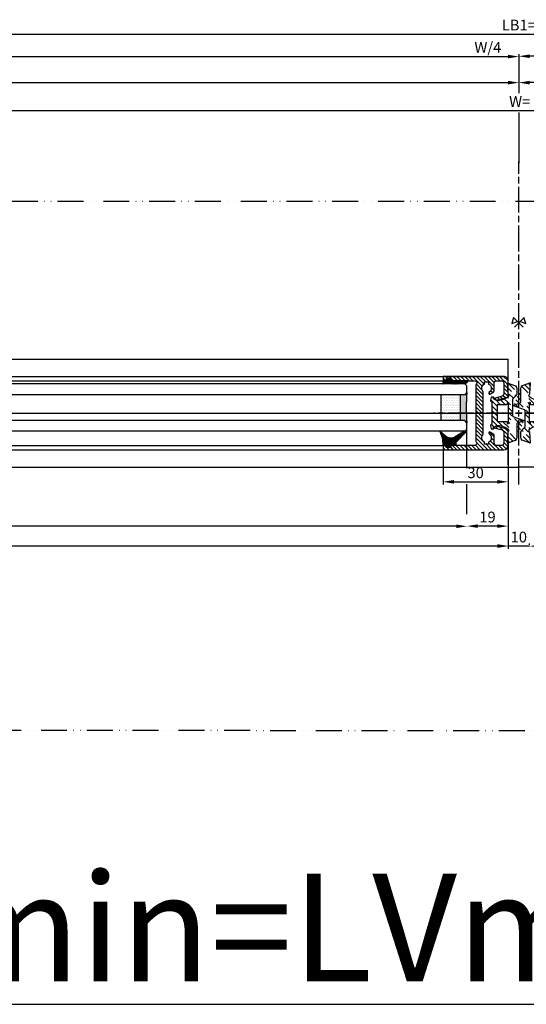
# Model space of a CAD drawing. Units: millimetres. Extents: x -2915 to 9501, y -420 to 5497.
# Drawn here: x 101 to 336, y -415 to 42 of the extents above; entities that cross this region are included whole.
import ezdxf

# ---------------------------------------------------------------- set-up
doc = ezdxf.new("R2010")
doc.units = ezdxf.units.MM
doc.linetypes.add('ACAD_ISO12W100', pattern=[21, 12, -3, 0, -3, 0, -3])
doc.linetypes.add('CENTERLINE', pattern=[30, 12, -1.5, 3, -1.5, 12])
for name, color, linetype in [('centerline-Mittellinie', 92, 'CENTERLINE'), ('dimension-Bemassung', 5, 'Continuous'), ('hatching-Schraffur', 5, 'Continuous'), ('helpline-Hilfslinie', 2, 'Continuous'), ('outline-Körperkante', 7, 'Continuous'), ('phantom-fiktive Kanten', 6, 'ACAD_ISO12W100'), ('TID', 5, 'Continuous')]:
    doc.layers.add(name, color=color, linetype=linetype)
doc.styles.get("Standard").update_dxf_attribs({"font": 'arial.ttf'})
doc.dimstyles.new('ISO-5.0', dxfattribs={"dimtxt": 5, "dimasz": 5, "dimexe": 1.25, "dimexo": 0.625, "dimgap": 1, "dimtad": 1, "dimdec": 3, "dimtxsty": 'Standard', "dimcen": 2.5, "dimclrd": 256, "dimclre": 256, "dimadec": 0, "dimazin": 0, "dimtfac": 1, "dimtdec": 3, "dimtmove": 0, "dimatfit": 3, "dimfxl": 1, "dimlwd": -1, "dimlwe": -1, "dimarcsym": 0})
doc.dimstyles.new('ISO-50', dxfattribs={"dimtxt": 50, "dimasz": 32, "dimexe": 4, "dimexo": 0.625, "dimgap": 4, "dimtad": 1, "dimdec": 3, "dimtxsty": 'Standard', "dimblk": 'OPEN', "dimcen": 2.5, "dimclrd": 256, "dimclre": 256, "dimadec": 0, "dimazin": 0, "dimtfac": 1, "dimtdec": 3, "dimtmove": 0, "dimatfit": 3, "dimldrblk": 'OPEN', "dimfxl": 1, "dimlwd": -1, "dimlwe": -1, "dimarcsym": 0})

# ---------------------------------------------------------------- blocks, each defined once
blk = doc.blocks.new('*D212')
at = {"layer": 'dimension-Bemassung', "transparency": 16777216}
for p, q in [((5074.076370181483, 362.2876441580165), (3240.075041827646, 362.2876441580165)), ((5079.076370181483, 341.421823213479), (5079.076370181483, 363.5376441580165))]:
    blk.add_line(p, q, dxfattribs=at)
for points in [[(3240.075041827646, 363.1209774913498), (3240.075041827646, 361.4543108246832), (3235.075041827645, 362.2876441580165)], [(5074.076370181483, 363.1209774913498), (5074.076370181483, 361.4543108246832), (5079.076370181483, 362.2876441580165)]]:
    blk.add_solid(points, dxfattribs=at)
at = {"layer": 'dimension-Bemassung', "color": 0, "transparency": 16777216, "insert": (4157.075706004564, 365.8729101880302), "char_height": 5, "attachment_point": 5}
blk.add_mtext('W/2', dxfattribs=at)
blk = doc.blocks.new('*D213')
at = {"layer": 'dimension-Bemassung', "transparency": 16777216}
blk.add_line((4152.0756084721, 374.4971558961585), (3240.075041827646, 374.4971558961585), dxfattribs=at)
for points in [[(3240.075041827646, 375.3304892294918), (3240.075041827646, 373.6638225628252), (3235.075041827645, 374.4971558961585)], [(4152.0756084721, 375.3304892294918), (4152.0756084721, 373.6638225628252), (4157.0756084721, 374.4971558961585)]]:
    blk.add_solid(points, dxfattribs=at)
at = {"layer": 'dimension-Bemassung', "color": 0, "transparency": 16777216, "insert": (3250.222643491051, 378.0824219261722), "char_height": 5, "attachment_point": 5}
blk.add_mtext('W/4', dxfattribs=at)
blk = doc.blocks.new('*D217')
at = {"layer": 'dimension-Bemassung', "transparency": 16777216}
for p, q in [((3200.077692786808, 192.5468232134776), (3200.077692786808, 176.0727152756035)), ((3230.077692786808, 195.1924858127122), (3230.077692786808, 176.0727152756035)), ((3205.077692786808, 177.3227152756035), (3225.077692786808, 177.3227152756035))]:
    blk.add_line(p, q, dxfattribs=at)
for points in [[(3205.077692786808, 178.1560486089368), (3205.077692786808, 176.4893819422701), (3200.077692786808, 177.3227152756035)], [(3225.077692786808, 178.1560486089368), (3225.077692786808, 176.4893819422701), (3230.077692786808, 177.3227152756035)]]:
    blk.add_solid(points, dxfattribs=at)
at = {"layer": 'dimension-Bemassung', "color": 0, "transparency": 16777216, "insert": (3215.077692786808, 180.8772855348122), "char_height": 5, "attachment_point": 5}
blk.add_mtext('30', dxfattribs=at)
blk = doc.blocks.new('*D218')
at = {"layer": 'dimension-Bemassung', "transparency": 16777216}
for p, q in [((3230.077692786808, 188.5506844282326), (3230.077692786808, 155.551867883897)), ((3225.077692786808, 156.801867883897), (3216.077692786806, 156.801867883897))]:
    blk.add_line(p, q, dxfattribs=at)
for points in [[(3216.077692786806, 157.6352012172304), (3216.077692786806, 155.9685345505637), (3211.077692786807, 156.801867883897)], [(3225.077692786808, 157.6352012172304), (3225.077692786808, 155.9685345505637), (3230.077692786808, 156.801867883897)]]:
    blk.add_solid(points, dxfattribs=at)
at = {"layer": 'dimension-Bemassung', "color": 0, "transparency": 16777216, "insert": (3220.577692786807, 160.3547328225055), "char_height": 5, "attachment_point": 5}
blk.add_mtext('19', dxfattribs=at)
blk = doc.blocks.new('*D221')
at = {"layer": 'dimension-Bemassung', "transparency": 16777216}
for p, q in [((3230.076366333876, 166.4297529380264), (3230.076366333876, 146.2834928537765)), ((3225.076366333875, 147.5334928537765), (3220.076366333876, 147.5334928537765)), ((3240.076366333875, 147.5334928537765), (3230.076366333876, 147.5334928537765)), ((3240.076366333875, 148.1584928537765), (3240.076366333875, 148.7834928537765)), ((3245.076366333876, 147.5334928537765), (3250.076366333875, 147.5334928537765))]:
    blk.add_line(p, q, dxfattribs=at)
for points in [[(3225.076366333875, 148.3668261871098), (3225.076366333875, 146.7001595204432), (3230.076366333876, 147.5334928537765)], [(3245.076366333876, 148.3668261871098), (3245.076366333876, 146.7001595204432), (3240.076366333875, 147.5334928537765)]]:
    blk.add_solid(points, dxfattribs=at)
at = {"layer": 'dimension-Bemassung', "color": 0, "transparency": 16777216, "insert": (3235.076366333875, 151.0863577923849), "char_height": 5, "attachment_point": 5}
blk.add_mtext('10', dxfattribs=at)
blk = doc.blocks.new('*D239')
at = {"layer": 'dimension-Bemassung', "transparency": 16777216}
for p, q in [((235.0763673073334, 374.8828702692672), (235.0763673073334, 386.0396038558347)), ((240.0763673073334, 384.7896038558347), (6230.075041827551, 384.7896038558347)), ((6235.075041827551, 354.0705020661843), (6235.075041827551, 386.0396038558347))]:
    blk.add_line(p, q, dxfattribs=at)
for points in [[(240.0763673073334, 385.622937189168), (240.0763673073334, 383.9562705225014), (235.0763673073334, 384.7896038558347)], [(6230.075041827551, 385.622937189168), (6230.075041827551, 383.9562705225014), (6235.075041827551, 384.7896038558347)]]:
    blk.add_solid(points, dxfattribs=at)
at = {"layer": 'dimension-Bemassung', "color": 0, "transparency": 16777216, "insert": (3235.075704567443, 388.2998357794363), "char_height": 5, "attachment_point": 5}
blk.add_mtext('LB1=', dxfattribs=at)
blk = doc.blocks.new('*D240')
at = {"layer": 'dimension-Bemassung', "transparency": 16777216}
for p, q in [((1391.076364432968, 340.7968232134789), (1391.076364432968, 363.5376441580165)), ((1396.076364432968, 362.2876441580165), (3230.075041827646, 362.2876441580165))]:
    blk.add_line(p, q, dxfattribs=at)
for points in [[(1396.076364432968, 363.1209774913498), (1396.076364432968, 361.4543108246832), (1391.076364432968, 362.2876441580165)], [(3230.075041827646, 363.1209774913498), (3230.075041827646, 361.4543108246832), (3235.075041827645, 362.2876441580165)]]:
    blk.add_solid(points, dxfattribs=at)
at = {"layer": 'dimension-Bemassung', "color": 0, "transparency": 16777216, "insert": (2313.075703130307, 365.8729101880302), "char_height": 5, "attachment_point": 5}
blk.add_mtext('W/2', dxfattribs=at)
blk = doc.blocks.new('*D241')
at = {"layer": 'dimension-Bemassung', "transparency": 16777216}
for p, q in [((3230.077692786808, 194.5468232134776), (3230.077692786808, 146.338045816391)), ((2288.077123267987, 147.588045816391), (3225.077692786808, 147.588045816391))]:
    blk.add_line(p, q, dxfattribs=at)
for points in [[(2288.077123267987, 148.4213791497244), (2288.077123267987, 146.7547124830577), (2283.077123267987, 147.588045816391)], [(3225.077692786808, 148.4213791497244), (3225.077692786808, 146.7547124830577), (3230.077692786808, 147.588045816391)]]:
    blk.add_solid(points, dxfattribs=at)
at = {"layer": 'dimension-Bemassung', "color": 0, "transparency": 16777216, "insert": (2323.967673072777, 151.0982777399927), "char_height": 5, "attachment_point": 5}
blk.add_mtext('FB1', dxfattribs=at)
blk = doc.blocks.new('*D242')
at = {"layer": 'dimension-Bemassung', "transparency": 16777216}
blk.add_line((3206.077692786808, 156.7187107534255), (2307.07711598511, 156.7187107534255), dxfattribs=at)
for points in [[(2307.07711598511, 157.5520440867588), (2307.07711598511, 155.8853774200921), (2302.07711598511, 156.7187107534255)], [(3206.077692786808, 157.5520440867588), (3206.077692786808, 155.8853774200921), (3211.077692786808, 156.7187107534255)]]:
    blk.add_solid(points, dxfattribs=at)
at = {"layer": 'dimension-Bemassung', "color": 0, "transparency": 16777216, "insert": (2312.962602938055, 160.3039767834391), "char_height": 5, "attachment_point": 5}
blk.add_mtext('GB1', dxfattribs=at)
blk = doc.blocks.new('*D243')
at = {"layer": 'dimension-Bemassung', "transparency": 16777216}
blk.add_line((2318.077126142352, 374.3632013607567), (3230.077692786807, 374.3632013607567), dxfattribs=at)
for points in [[(2318.077126142352, 375.19653469409), (2318.077126142352, 373.5298680274234), (2313.077126142352, 374.3632013607567)], [(3230.077692786807, 375.19653469409), (3230.077692786807, 373.5298680274234), (3235.077692786807, 374.3632013607567)]]:
    blk.add_solid(points, dxfattribs=at)
at = {"layer": 'dimension-Bemassung', "color": 0, "transparency": 16777216, "insert": (3220.745349084804, 377.9484673907703), "char_height": 5, "attachment_point": 5}
blk.add_mtext('W/4', dxfattribs=at)
blk = doc.blocks.new('Grundriss_Mitteldichtung')
at = {"layer": 'hatching-Schraffur'}
h = blk.add_hatch(dxfattribs=at)
h.set_pattern_fill('ANSI31', color=256, scale=0.5, angle=90, style=0)
h.set_pattern_definition([(135, (-590.9093061033713, -245.2203405933461), (-1.122532015133644, -1.122532015133643), [])])
edge = h.paths.add_edge_path(flags=0)
edge.add_arc((0.5999800977546103, 4.30000277701059), 0.2999999999999999, 180.0002651893691, 270.0002651893691)
edge.add_line((0.5999814862828999, 4.000002777013818), (4.699981486238925, 4.000021753567111))
edge.add_arc((4.699982874767215, 3.700021753570339), 0.2999999999999999, 0.00026518936908814794, 90.00026518936909, ccw=False)
edge.add_line((4.999982874763986, 3.700023142098629), (5.000017125128465, -3.699976857822136))
edge.add_arc((4.700017125131694, -3.699978246350426), 0.2999999999999999, -89.99973481063091, 0.00026518936908814794, ccw=False)
edge.add_line((4.700018513659983, -3.999978246347197), (0.600018513703958, -3.999997222900489))
edge.add_arc((0.6000199022322477, -4.299997222897289), 0.2999999999999999, 90.00026518936909, 180.0002651893691)
edge.add_line((0.3000199022354764, -4.29999861142555), (0.3000224478705604, -4.849998611419678))
edge.add_arc((0.1500224478721748, -4.849999305683823), 0.15, -89.99973481063091, 0.00026518936908814794, ccw=False)
edge.add_arc((0.1500224478721748, -4.849999305683823), 0.15, 180.0002651893691, 270.0002651893691, ccw=False)
edge.add_line((2.24478737891e-05, -4.849999999947968), (-2.24478742439e-05, 4.849999999948138))
edge.add_arc((0.1499775521241418, 4.850000694212283), 0.15, 90.00026518936909, 180.0002651893691, ccw=False)
edge.add_arc((0.1499775521241418, 4.850000694212283), 0.15, 0.00026518936908814794, 90.00026518936909, ccw=False)
edge.add_line((0.2999775521225274, 4.850001388476428), (0.2999800977578388, 4.3000013884823))
edge = h.paths.add_edge_path(flags=16)
edge.add_arc((0.5999800977546103, 4.30000277701059), 0.2999999999999999, 180.0002651893691, 270.0002651893691)
edge.add_line((0.5999814862828999, 4.000002777013818), (4.699981486238925, 4.000021753567111))
edge.add_arc((4.699982874767215, 3.700021753570339), 0.2999999999999999, 0.00026518936908814794, 90.00026518936909, ccw=False)
edge.add_line((4.999982874763986, 3.700023142098629), (5.000017125128465, -3.699976857822136))
edge.add_arc((4.700017125131694, -3.699978246350426), 0.2999999999999999, -89.99973481063091, 0.00026518936908814794, ccw=False)
edge.add_line((4.700018513659983, -3.999978246347197), (0.600018513703958, -3.999997222900489))
edge.add_arc((0.6000199022322477, -4.299997222897289), 0.2999999999999999, 90.00026518936909, 180.0002651893691)
edge.add_line((0.3000199022354764, -4.29999861142555), (0.3000224478705604, -4.849998611419678))
edge.add_arc((0.1500224478721748, -4.849999305683823), 0.15, -89.99973481063091, 0.00026518936908814794, ccw=False)
edge.add_arc((0.1500224478721748, -4.849999305683823), 0.15, 180.0002651893691, 270.0002651893691, ccw=False)
edge.add_line((2.24478737891e-05, -4.849999999947968), (-2.24478742439e-05, 4.849999999948138))
edge.add_arc((0.1499775521241418, 4.850000694212283), 0.15, 90.00026518936909, 180.0002651893691, ccw=False)
edge.add_arc((0.1499775521241418, 4.850000694212283), 0.15, 0.00026518936908814794, 90.00026518936909, ccw=False)
edge.add_line((0.2999775521225274, 4.850001388476428), (0.2999800977578388, 4.3000013884823))
edge = h.paths.add_edge_path(flags=0)
edge.add_arc((0.5999800977546103, 4.30000277701059), 0.2999999999999999, 180.0002651893691, 270.0002651893691)
edge.add_line((0.5999814862828999, 4.000002777013818), (4.699981486238925, 4.000021753567111))
edge.add_arc((4.699982874767215, 3.700021753570339), 0.2999999999999999, 0.00026518936908814794, 90.00026518936909, ccw=False)
edge.add_line((4.999982874763986, 3.700023142098629), (5.000017125128465, -3.699976857822136))
edge.add_arc((4.700017125131694, -3.699978246350426), 0.2999999999999999, -89.99973481063091, 0.00026518936908814794, ccw=False)
edge.add_line((4.700018513659983, -3.999978246347197), (0.600018513703958, -3.999997222900489))
edge.add_arc((0.6000199022322477, -4.299997222897289), 0.2999999999999999, 90.00026518936909, 180.0002651893691)
edge.add_line((0.3000199022354764, -4.29999861142555), (0.3000224478705604, -4.849998611419678))
edge.add_arc((0.1500224478721748, -4.849999305683823), 0.15, -89.99973481063091, 0.00026518936908814794, ccw=False)
edge.add_arc((0.1500224478721748, -4.849999305683823), 0.15, 180.0002651893691, 270.0002651893691, ccw=False)
edge.add_line((2.24478737891e-05, -4.849999999947968), (-2.24478742439e-05, 4.849999999948138))
edge.add_arc((0.1499775521241418, 4.850000694212283), 0.15, 90.00026518936909, 180.0002651893691, ccw=False)
edge.add_arc((0.1499775521241418, 4.850000694212283), 0.15, 0.00026518936908814794, 90.00026518936909, ccw=False)
edge.add_line((0.2999775521225274, 4.850001388476428), (0.2999800977578388, 4.3000013884823))
edge = h.paths.add_edge_path()
edge.add_line((0.399935202008578, 14.0000018512212), (-3.442078468970748, 12.60160309710225))
edge.add_arc((-3.100053976349386, 11.66191205934193), 0.9999999999999998, 110.0002651893727, 180.0002651893691)
edge.add_arc((0.3999622783098857, 8.150001851284102), 0.8084263848714122, 116.3168422108932, 230.0002651902886)
edge.add_line((-0.0739056200810637, 7.494672418257081), (-0.1196813188722672, 7.530708906334851))
edge.add_line((0.0415588129874323, 8.874639813166525), (0.399935202008578, 14.0000018512212))
edge.add_line((-2.09999999997774, -9.7196979283e-06), (-2.10000579340101, 1.251694706934998))
edge.add_arc((-2.400005793397781, 1.251693318406708), 0.2999999999999999, 0.0002651893691117, 70.00026518937)
edge.add_arc((-4.400023236303354, 5.020334739685964), 0.2999999999999999, 290.0002651893727, 360.0002651893691)
edge.add_line((-4.100023236306583, 5.020336128214253), (-4.100053976338699, 11.6619074309143))
edge.add_line((-7.441838208663398, 3.59393481810757), (-4.297415888516979, 4.738427428357866))
edge.add_arc((-7.407635759401273, 3.499965714331537), 0.1, 110.0002651893727, 250.00026518937)
edge.add_line((-2.297401055191016, 1.533601579544111), (-7.441837338803566, 3.405996293952412))
edge.add_arc((-2.39997049034207, -6.375747039446011), 0.2999999999999999, 315.0002651893682, 360.0002651893691)
edge.add_line((-2.099970490345299, -6.375745650917721), (-2.09999999997774, -9.7196979283e-06))
edge.add_arc((0.4000377216806328, -8.14999814854157), 0.8080580491379586, 128.1791128245837, 243.6684152741938)
edge.add_line((-4.099946023573806, -11.66194538402068), (-4.099960083174096, -8.624283045172758))
edge.add_arc((-3.799960083177325, -8.62428165664447), 0.2999999999999999, 135.0002651893682, 180.0002651893691)
edge.add_arc((-3.099946023584493, -11.66194075559305), 0.9999999999999998, 180.0002651893691, 250.00026518937)
edge.add_line((0.4000647979822816, -13.99999814847889), (-3.441961817607307, -12.60163495938435))
edge.add_line((0.4000647979822816, -13.99999814847889), (0.0416111959025329, -8.87421374930922))
edge.add_line((-4.012093099368826, -8.412150604128541), (-2.187837474150683, -6.58787809196194))
edge.add_line((-0.0972529473916666, -7.513083867629191), (-0.0558360206612179, -7.480746311662912))
edge.add_arc((5.000064797933118, -13.99997685771171), 8.249999999999917, 87.22119844542527, 127.7948814924577, ccw=False)
edge.add_line((5.400026658309002, -5.759677681696118), (6.700030686295917, -6.629945811709731))
edge.add_line((6.700030686295917, -6.629945811709731), (6.70003253766697, -7.029945811705445))
edge.add_line((6.70003253766697, -7.029945811705445), (6.529322649672167, -7.20065727994428))
edge.add_arc((6.600033655069316, -7.271367630782938), 0.1000000000000089, 135.0002651893605, 270.0002651893574)
edge.add_line((6.600034117912059, -7.371367630781875), (7.573675313746093, -7.371363124354061))
edge.add_arc((7.573673925217766, -7.071363124357332), 0.2999999999999429, 270.0002651893762, 345.0002651893762)
edge.add_line((7.863452032478903, -7.14900749667187), (8.189123727560855, -5.933561681654865))
edge.add_arc((7.88002707981556, -5.85074101785263), 0.3200000000000331, 345.0002651893696, 420.0002651893578)
edge.add_line((8.040025797146427, -5.57361214809616), (7.900025423036481, -5.492783758390331))
edge.add_arc((8.300022216363457, -4.799961583999145), 0.7999999999999968, 180.0002651893694, 240.00026518936988, ccw=False)
edge.add_line((7.50002221637203, -4.799965286741254), (7.499977783466761, 4.800034713155909))
edge.add_arc((8.29997778345821, 4.800038415897915), 0.8000000000000183, 120.0002651893613, 180.000265189362, ccw=False)
edge.add_line((7.899974576793852, 5.492856887547063), (8.039974202681037, 5.573686573212668))
edge.add_arc((7.879972920015172, 5.850813961872262), 0.3200000000000113, 300.000265189386, 375.0002651893743)
edge.add_line((8.189068801088297, 5.933637486933903), (7.863385854814282, 7.149080287203062))
edge.add_arc((7.573608466308224, 7.071433232457776), 0.3000000000000143, 15.00026518937357, 90.00026518937351)
edge.add_line((7.573607077779911, 7.371433232454577), (6.599965881946104, 7.371428726026792))
edge.add_arc((6.599966344788853, 7.271428726027845), 0.1000000000000183, 90.00026518936097, 225.0002651893584)
edge.add_line((6.529255993950187, 7.200717720630692), (6.699967462188965, 7.030007832635888))
edge.add_line((6.699967462188965, 7.030007832635888), (6.699969313560018, 6.630007832640174))
edge.add_line((6.699969313560018, 6.630007832640174), (5.399973341574991, 5.759727668714717))
edge.add_arc((4.999935201959394, 14.00002314198836), 8.250000000000078, 232.2056488862812, 272.77933193331313, ccw=False)
edge.add_arc((-2.380606943960085, 4.494633325302439), 3.784323659102293, 52.09908555372884, 52.78823686332823)
at = {"layer": 'outline-Körperkante'}
for p, q in [((0.399935202008578, 14.0000018512212), (-3.442078468970748, 12.60160309710225)), ((0.0415588129874323, 8.874639813166525), (0.399935202008578, 14.0000018512212)), ((-4.100023236306583, 5.020336128214253), (-4.100053976338699, 11.6619074309143)), ((-7.441838208663398, 3.59393481810757), (-4.297415888516979, 4.738427428357866)), ((-0.0739056200810637, 7.494672418257081), (-0.1196813188722672, 7.530708906334851)), ((2.24478737891e-05, -4.849999999947968), (-2.24478742439e-05, 4.849999999948138)), ((0.1499768578599969, 5.000000694210669), (0.1499768578599969, 5.000000694210669)), ((0.2999775521225274, 4.850001388476428), (0.2999800977578388, 4.3000013884823)), ((-2.297401055191016, 1.533601579544111), (-7.441837338803566, 3.405996293952412)), ((-2.09999999997774, -9.7196979283e-06), (-2.10000579340101, 1.251694706934998)), ((0.5999814862828999, 4.000002777013818), (4.699981486238925, 4.000021753567111)), ((5.000017125128465, -3.699976857822136), (4.999982874763986, 3.700023142098629)), ((-2.099970490345299, -6.375745650917721), (-2.09999999997774, -9.7196979283e-06)), ((0.3000199022354764, -4.29999861142555), (0.3000224478705604, -4.849998611419678)), ((4.700018513659983, -3.999978246347197), (0.600018513703958, -3.999997222900489)), ((-4.099946023573806, -11.66194538402068), (-4.099960083174096, -8.624283045172758)), ((-4.012093099368826, -8.412150604128541), (-2.187837474150683, -6.58787809196194)), ((0.4000647979822816, -13.99999814847889), (0.0416111959025329, -8.87421374930922)), ((0.1500231421363196, -4.999999305682209), (0.1500231421363196, -4.999999305682209)), ((0.4000647979822816, -13.99999814847889), (-3.441961817607307, -12.60163495938435))]:
    blk.add_line(p, q, dxfattribs=at)
blk.add_lwpolyline([(-0.0972529473916666, -7.513083867629191), (-0.0558360206612179, -7.480746311662912, -0.1789091167000418), (5.400026658309002, -5.759677681696118), (6.700030686295917, -6.629945811709731), (6.70003253766697, -7.029945811705445), (6.529322649672167, -7.20065727994428, 0.6681786379192808), (6.600034117912059, -7.371367630781875), (7.573675313746093, -7.371363124354061, 0.3394542588633754), (7.863452032478903, -7.14900749667187), (8.189123727560855, -5.933561681654865, 0.3394542588633192), (8.040025797146427, -5.57361214809616), (7.900025423036481, -5.492783758390331, -0.2679491924311254), (7.50002221637203, -4.799965286741254), (7.499977783466761, 4.800034713155909, -0.2679491924311254), (7.899974576793852, 5.492856887547063), (8.039974202681037, 5.573686573212668, 0.3394542588633191), (8.189068801088297, 5.933637486933903), (7.863385854814282, 7.149080287203062, 0.3394542588633754), (7.573607077779911, 7.371433232454577), (6.599965881946104, 7.371428726026792, 0.6681786379192808), (6.529255993950187, 7.200717720630692), (6.699967462188965, 7.030007832635888), (6.699969313560018, 6.630007832640174), (5.399973341574991, 5.759727668714717, -0.1789091167000403), (-0.0559052688447537, 7.48074579447659, 0.0030069989123232), (-0.091989399728277, 7.508490537095283)], format="xyb", dxfattribs=at)
for centre, radius, start, end in [((-3.100053976349386, 11.66191205934193), 0.9999999999999998, 110.0002651893727, 180.0002651893691), ((-4.400023236303354, 5.020334739685964), 0.2999999999999999, 290.0002651893727, 0.0002651893691117), ((0.3999622783098857, 8.150001851284102), 0.8084263848714122, 116.3168422108932, 230.0002651902886), ((0.1499775521241418, 4.850000694212283), 0.15, 90.00026518936909, 180.0002651893691), ((0.1499775521241418, 4.850000694212283), 0.15, 0.0002651893691117, 90.00026518936909), ((-7.407635759401273, 3.499965714331537), 0.1, 110.0002651893727, 250.00026518937), ((-2.400005793397781, 1.251693318406708), 0.2999999999999999, 0.0002651893691117, 70.00026518937), ((0.5999800977546103, 4.30000277701059), 0.2999999999999999, 180.0002651893691, 270.0002651893691), ((4.699982874767215, 3.700021753570339), 0.2999999999999999, 0.0002651893691117, 90.00026518936909), ((0.6000199022322477, -4.299997222897289), 0.2999999999999999, 90.00026518936909, 180.0002651893691), ((4.700017125131694, -3.699978246350426), 0.2999999999999999, 270.0002651893691, 0.0002651893691117), ((-3.799960083177325, -8.62428165664447), 0.2999999999999999, 135.0002651893682, 180.0002651893691), ((-2.39997049034207, -6.375747039446011), 0.2999999999999999, 315.0002651893682, 0.0002651893691117), ((0.4000377216806328, -8.14999814854157), 0.8080580491379586, 128.1791128245837, 243.6684152741938), ((0.1500224478721748, -4.849999305683823), 0.15, 180.0002651893691, 270.0002651893691), ((0.1500224478721748, -4.849999305683823), 0.15, 270.0002651893691, 0.0002651893691117), ((-3.099946023584493, -11.66194075559305), 0.9999999999999998, 180.0002651893691, 250.00026518937)]:
    blk.add_arc(centre, radius, start, end, dxfattribs=at)
blk = doc.blocks.new('_Open')
at = {"color": 0, "linetype": 'ByBlock', "lineweight": -2}
for p, q in [((-1, 0.1666666666666666), (0, 0)), ((-1, -0.1666666666666666), (0, 0)), ((0, 0), (-1, 0))]:
    blk.add_line(p, q, dxfattribs=at)
blk = doc.blocks.new('*D254')
at = {"layer": 'TID', "transparency": 16777216}
for p, q in [((243.0776927868992, 62.82176596904608), (243.0776927868992, -68.78628199139564)), ((6227.075012835912, 59.82178537100225), (6227.075012835912, -68.78628199139564)), ((275.0776927868992, -64.78628199139564), (6195.075012835911, -64.78628199139564))]:
    blk.add_line(p, q, dxfattribs=at)
at = {"layer": 'TID', "transparency": 16777216, "xscale": 32, "yscale": 32, "zscale": 32, "rotation": 180}
blk.add_blockref('_Open', (243.0776927868992, -64.78628199139564), dxfattribs=at)
at = {"layer": 'TID', "transparency": 16777216, "xscale": 32, "yscale": 32, "zscale": 32}
blk.add_blockref('_Open', (6227.075012835912, -64.78628199139564), dxfattribs=at)
at = {"layer": 'TID', "color": 0, "transparency": 16777216, "insert": (3235.347512831669, -35.68396275537927), "char_height": 50, "width": 229.774897680764, "attachment_point": 5}
blk.add_mtext('LKmin=LVmin=LB1-2x', dxfattribs=at)
blk = doc.blocks.new('Grundriss_Glasverbundsteg_12mm')
at = {"layer": 'hatching-Schraffur'}
blk.add_hatch(color=256, dxfattribs=at).paths.add_polyline_path([(3, 6), (1, 6), (1.137e-13, 6.999999999999886, -0.0540994581790084), (1.137e-13, -6.999999999999772), (1.00000000000017, -5.999999999999886), (3, -5.999999999999886)])
h = blk.add_hatch(dxfattribs=at)
h.set_pattern_fill('DOTS', color=256, scale=0.5, style=0)
h.set_pattern_definition([(0, (-338.47368294135, -624.0330547285786), (0.396875, 0.79375), [0, -0.79375])])
h.paths.add_polyline_path([(12, 6), (3, 6), (3, -5.999999999999886), (12, -5.999999999999886)])
at = {"layer": 'outline-Körperkante'}
for p, q in [((3, 6), (3, -5.999999999999886)), ((12, 6), (12, -5.999999999999886))]:
    blk.add_line(p, q, dxfattribs=at)
blk.add_arc((-64.50630907687292, -2.274e-13), 64.88500528412607, 353.8066961232445, 6.193303876755504, dxfattribs=at)
blk = doc.blocks.new('Grundriss_H-profil')
at = {"layer": 'hatching-Schraffur'}
h = blk.add_hatch(dxfattribs=at)
h.set_pattern_fill('LINE', color=256, scale=0.4, angle=45, style=0)
h.set_pattern_definition([(315, (-385.3312636448503, -260.1302474895663), (-0.8980256121069153, -0.8980256121069153), [])])
edge = h.paths.add_edge_path()
edge.add_line((15.49999712563476, -15), (26.49999712563476, -15))
edge.add_line((26.49999712563476, -15), (26.49999712563476, -16))
edge.add_line((26.49999712563476, -16), (28.49999712563476, -16))
edge.add_line((28.49999712563476, -16), (28.49999712563476, -15))
edge.add_line((28.49999712563476, -15), (29.99999712563476, -15))
edge.add_line((29.99999712563476, -15), (29.99999712563476, -17))
edge.add_line((29.99999712563476, -17), (1.999997125634759, -17))
edge.add_ellipse((1.99999712563479, -15), major_axis=(1.414213562373095, 1.414213562373095), ratio=0.9999999999999992, start_angle=135.0000000000016, end_angle=224.9999999999992, ccw=False)
edge.add_line((-2.8743652383e-06, -15.00000000000005), (-2.8743652374e-06, -7.730820300845945))
edge.add_ellipse((0.2999971256348024, -7.730820300845945), major_axis=(-0.2121320343559926, 0.2121320343559926), ratio=0.9999999999999978, start_angle=-30.000000000002615, end_angle=45, ccw=False)
edge.add_line((0.2223514121040457, -7.441042552959171), (5.600395435616461, -5.999999999999997))
edge.add_line((5.600395435616461, -5.999999999999997), (6.399997125634739, -6.461650250976558))
edge.add_line((6.399997125634739, -6.461650250976558), (6.399997125634739, -6.821023553303061))
edge.add_line((6.399997125634739, -6.821023553303061), (2.741178080532221, -7.801401161689906))
edge.add_ellipse((2.999997125634819, -8.767326987979), major_axis=(-0.7071067811865794, 0.7071067811865795), ratio=0.9999999999999998, start_angle=-29.99999999999611, end_angle=44.99999999999999)
edge.add_line((1.999997125634762, -8.767326987979), (1.999997125634761, -13.99999999999999))
edge.add_ellipse((2.999997125634761, -13.99999999999999), major_axis=(0.7071067811865479, 0.7071067811865479), ratio=0.9999999999999989, start_angle=135, end_angle=225)
edge.add_line((2.999997125634761, -15), (5.399997125634738, -15))
edge.add_ellipse((5.399997125634738, -13.99999999999999), major_axis=(0.7071067811865478, 0.7071067811865478), ratio=0.9999999999999996, start_angle=225, end_angle=315)
edge.add_line((6.399997125634738, -13.99999999999999), (6.399997125634739, -10.46746704158317))
edge.add_ellipse((7.399997125634796, -10.4674670415834), major_axis=(-0.7071067811865892, 0.7071067811865892), ratio=0.999999999999998, start_angle=-15.000000000002672, end_angle=44.999999999986926, ccw=False)
edge.add_line((6.899997125634796, -9.601441637798867), (8.245906199707688, -8.824380671577954))
edge.add_ellipse((8.499997125634733, -9.255005567933834), major_axis=(0.3535533905932588, 0.3535533905932588), ratio=0.9999999999999875, start_angle=258.7489885958659, end_angle=435.5427995199246, ccw=False)
edge.add_ellipse((9.999997125634733, -11.4999999999992), major_axis=(1.555634918610973, 1.555634918610973), ratio=1, start_angle=78.74898859587924, end_angle=197.9643082105983)
edge.add_line((8.999997125634762, -13.45959179422658), (8.999997125634762, -14.40000000000003))
edge.add_line((8.999997125634762, -14.40000000000003), (10.99999712563476, -14.40000000000003))
edge.add_line((10.99999712563476, -14.40000000000003), (10.99999712563476, -13.45959179422652))
edge.add_ellipse((9.999997125634733, -11.5), major_axis=(-1.555634918610403, 1.555634918610403), ratio=0.9999999999999998, start_angle=162.0356917894131, end_angle=263.624832873019)
edge.add_ellipse((12.49999712563385, -9.502501564456505), major_axis=(-0.7071067811859101, 0.7071067811859099), ratio=0.9999999999999966, start_angle=45.00000000011403, end_angle=83.6248328731445, ccw=False)
edge.add_line((11.49999712563476, -9.502501564458496), (11.49999712563476, -0.4000000000000324))
edge.add_line((11.49999712563476, -0.400000000000032), (11.89999712563474, -5.47e-14))
edge.add_line((11.89999712563474, -5.47e-14), (11.49999712563476, 0.3999999999999226))
edge.add_line((11.49999712563476, 0.3999999999999226), (11.49999712563476, 9.502501564458386))
edge.add_ellipse((12.49999712563508, 9.502501564458273), major_axis=(-0.7071067811867682, 0.7071067811867681), ratio=0.9999999999999982, start_angle=6.375167126985616, end_angle=44.999999999993406, ccw=False)
edge.add_ellipse((9.999997125634536, 11.5000000000008), major_axis=(1.555634918609921, 1.555634918609921), ratio=0.9999999999999998, start_angle=276.3751671269646, end_angle=377.9643082105721)
edge.add_line((10.99999712563476, 13.45959179422647), (10.99999712563476, 14.39999999999992))
edge.add_line((10.99999712563476, 14.39999999999992), (8.999997125634765, 14.39999999999992))
edge.add_line((8.999997125634765, 14.39999999999992), (8.999997125634765, 13.45959179422647))
edge.add_ellipse((9.999997125634794, 11.49999999999903), major_axis=(1.555634918610976, 1.555634918610976), ratio=1, start_angle=72.03569178940238, end_angle=191.2510114041187)
edge.add_ellipse((8.499997125634765, 9.25500556793378), major_axis=(0.3535533905932512, 0.3535533905932512), ratio=0.9999999999999966, start_angle=194.4572004800756, end_angle=371.25101140413324, ccw=False)
edge.add_line((8.24590619970772, 8.8243806715779), (6.899997125634571, 9.60144163779859))
edge.add_ellipse((7.399997125634684, 10.46746704158306), major_axis=(-0.7071067811866109, 0.7071067811866109), ratio=0.9999999999999989, start_angle=44.999999999999886, end_angle=104.9999999999954, ccw=False)
edge.add_line((6.399997125634599, 10.46746704158306), (6.399997125634742, 14))
edge.add_ellipse((5.399997125634742, 14), major_axis=(0.7071067811865479, 0.7071067811865479), ratio=0.9999999999999989, start_angle=314.9999999999999, end_angle=405)
edge.add_line((5.399997125634742, 15), (2.999997125634765, 14.99999999999994))
edge.add_ellipse((2.999997125634765, 14), major_axis=(-0.7071067811865076, 0.7071067811865078), ratio=0.9999999999999996, start_angle=-45, end_angle=45.00000000000325)
edge.add_line((1.999997125634765, 13.99999999999995), (1.99999712563465, 8.767326987978892))
edge.add_ellipse((2.999997125634707, 8.767326987979008), major_axis=(-0.7071067811865878, 0.7071067811865878), ratio=0.9999999999999996, start_angle=45.00000000000649, end_angle=120.0000000000032)
edge.add_line((2.741178080532223, 7.801401161689856), (6.399997125634741, 6.821023553302953))
edge.add_line((6.399997125634741, 6.821023553302953), (6.399997125634741, 6.461650250976506))
edge.add_line((6.399997125634741, 6.461650250976506), (5.600395435616463, 5.999999999999945))
edge.add_line((5.600395435616463, 5.999999999999945), (0.2223514121040475, 7.441042552959178))
edge.add_ellipse((0.2999971256347474, 7.730820300845895), major_axis=(-0.2121320343559518, 0.2121320343559517), ratio=0.9999999999999984, start_angle=45.000000000010914, end_angle=120.00000000001029, ccw=False)
edge.add_line((-2.8743652355e-06, 7.730820300845838), (-2.8743652347e-06, 14.99999999999994))
edge.add_ellipse((1.999997125634736, 15), major_axis=(1.414213562373075, 1.414213562373076), ratio=0.9999999999999989, start_angle=44.99999999999932, end_angle=135.0000000000017, ccw=False)
edge.add_line((1.999997125634765, 16.99999999999995), (29.99999712563477, 16.99999999999994))
edge.add_line((29.99999712563477, 16.99999999999994), (29.99999712563477, 14.99999999999994))
edge.add_line((29.99999712563477, 14.99999999999994), (28.49999712563477, 14.99999999999994))
edge.add_line((28.49999712563477, 14.99999999999994), (28.49999712563477, 15.99999999999994))
edge.add_line((28.49999712563477, 15.99999999999994), (26.49999712563477, 15.99999999999994))
edge.add_line((26.49999712563477, 15.99999999999994), (26.49999712563477, 14.99999999999994))
edge.add_line((26.49999712563477, 14.99999999999994), (15.49999712563476, 14.99999999999994))
edge.add_ellipse((15.49999712563479, 13.99999999999994), major_axis=(0.7071067811865479, 0.7071067811865479), ratio=0.9999999999999996, start_angle=45.00000000000162, end_angle=194.999999999998)
edge.add_line((14.99999712563476, 13.13397459621552), (14.99999712563476, -13.13397459621558))
edge.add_ellipse((15.49999712563473, -14), major_axis=(0.7071067811865265, 0.7071067811865265), ratio=0.9999999999999989, start_angle=74.99999999999913, end_angle=225.0000000000016)
at = {"layer": 'outline-Körperkante'}
blk.add_line((30, -17), (2, -17), dxfattribs=at)
blk.add_lwpolyline([(10.99999712563476, 13.45959179422647, -0.4747768484601994), (11.71874712563442, 10.12671982556537, 0.170146590439646), (11.49999712563476, 9.502501564458386), (11.49999712563476, 0.3999999999999226), (11.89999712563474, -5.47e-14), (11.49999712563476, -0.400000000000032), (11.49999712563476, -9.502501564458496, 0.1701465904396517), (11.71874712563556, -10.12671982556463, -0.4747768484601928), (10.99999712563476, -13.45959179422652), (10.99999712563476, -14.40000000000003), (8.999997125634762, -14.40000000000003), (8.999997125634762, -13.45959179422658, -0.5727941721727782), (8.777774903412363, -9.670745277575518, 0.9724049664168603), (8.245906199707688, -8.824380671577954), (6.899997125634796, -9.601441637798867, 0.267949192431065), (6.399997125634739, -10.46746704158317), (6.399997125634738, -13.99999999999999, -0.4142135623730951), (5.399997125634738, -15), (2.999997125634761, -15, -0.4142135623730951), (1.999997125634761, -13.99999999999999), (1.999997125634762, -8.767326987979, -0.3394542588633702), (2.741178080532221, -7.801401161689906), (6.399997125634739, -6.821023553303061), (6.399997125634739, -6.461650250976558), (5.600395435616461, -5.999999999999997), (0.2223514121040457, -7.441042552959171, 0.3394542588633806), (-2.8743652374e-06, -7.730820300845945), (-2.8743652383e-06, -15.00000000000005, 0.4142135623730951), (1.999997125634761, -17), (29.99999712563476, -17), (29.99999712563476, -15), (28.49999712563476, -15), (28.49999712563476, -16), (26.49999712563476, -16), (26.49999712563476, -15), (15.49999712563476, -15, -0.7673269879789623), (14.99999712563476, -13.13397459621558), (14.99999712563476, 13.13397459621552, -0.7673269879789567), (15.49999712563476, 14.99999999999994), (26.49999712563477, 14.99999999999994), (26.49999712563477, 15.99999999999994), (28.49999712563477, 15.99999999999994), (28.49999712563477, 14.99999999999994), (29.99999712563477, 14.99999999999994), (29.99999712563477, 16.99999999999994), (1.999997125634765, 16.99999999999995, 0.4142135623730951), (-2.8743652347e-06, 14.99999999999994), (-2.8743652355e-06, 7.730820300845838, 0.3394542588633984), (0.2223514121040476, 7.441042552959178), (5.600395435616463, 5.999999999999945), (6.399997125634741, 6.461650250976506), (6.399997125634741, 6.821023553302953), (2.741178080532223, 7.801401161689856, -0.3394542588633445), (1.99999712563465, 8.767326987978892), (1.999997125634765, 13.99999999999995, -0.4142135623730951), (2.999997125634765, 14.99999999999994), (5.399997125634742, 15, -0.4142135623730951), (6.399997125634742, 14), (6.399997125634571, 10.46746704158306, 0.2679491924311277), (6.899997125634571, 9.60144163779859), (8.24590619970769, 8.824380671577844, 0.9724049664168466), (8.777774903412366, 9.670745277575408, -0.5727941721727757), (8.999997125634765, 13.45959179422647), (8.999997125634765, 14.39999999999992), (10.99999712563476, 14.39999999999992)], format="xyb", close=True, dxfattribs=at)
blk = doc.blocks.new('Grundriss_Verglasungsgummi_21-23mm')
at = {"layer": 'hatching-Schraffur'}
h = blk.add_hatch(dxfattribs=at)
h.set_pattern_fill('GRATE', color=256, scale=0.6, angle=70, style=0)
h.set_pattern_definition([(70, (-30, 17), (-0.4475286106492888, 0.1628870932588498), []), (160, (-30, 17), (-0.6515483730353993, -1.790114442597155), [])])
edge = h.paths.add_edge_path()
edge.add_line((1.233225623188388, 8.48687365485273), (-0.9554146650784787, 6.488937604732996))
edge.add_arc((-4.171183066760569, 10.52938414710757), 5.163949522898502, 283.10873944227365, 308.51608236957225, ccw=False)
edge.add_line((-3, 5.5), (-3.942235403217068, 5.5))
edge.add_arc((-3.942235403217026, 7.999999999999965), 2.499999999999965, 229.9999999999991, 269.99999999999903, ccw=False)
edge.add_line((-5.54920442743338, 6.08488889220257), (-9.5, 8.549999999999955))
edge.add_line((-9.5, 8.549999999999955), (-10.89999999999998, 8.549999999999955))
edge.add_line((-10.89999999999998, 8.549999999999955), (-5.800000000000011, 3.322056677769523))
edge.add_line((-5.800000000000011, 3.322056677769523), (-5.800000000000011, 2.5))
edge.add_arc((-5.300000000000011, 2.5), 0.5, 180, 270)
edge.add_line((-5.300000000000011, 2), (-3.367949192431126, 2))
edge.add_line((-3.367949192431126, 2), (-3.100000000000022, 1))
edge.add_line((-3.100000000000022, 1), (-1.600000000000022, 1))
edge.add_line((-1.600000000000022, 1), (-1.600000000000022, 2))
edge.add_line((-1.600000000000022, 2), (0, 2))
edge.add_line((0, 2), (0.2323714666781598, 4.924285112033203))
edge.add_line((0.2323714666781598, 4.924285112033203), (1.426179017842912, 8.449999999999932))
edge.add_arc((1.326179017842918, 8.449999999999934), 0.0999999999999941, 359.999999999999, 521.6377180453608)
at = {"layer": 'outline-Körperkante'}
blk.add_lwpolyline([(1.233225623188388, 8.48687365485273), (-0.9554146650784787, 6.488937604732996, -0.1113168506135773), (-3, 5.5), (-3.942235403217068, 5.5, -0.1763269807084644), (-5.54920442743338, 6.08488889220257), (-9.5, 8.549999999999955), (-10.89999999999998, 8.549999999999955), (-5.800000000000011, 3.322056677769523), (-5.800000000000011, 2.5, 0.4142135623730951), (-5.300000000000011, 2), (-3.367949192431126, 2), (-3.100000000000022, 1), (-1.600000000000022, 1), (-1.600000000000022, 2), (0, 2), (0.2323714666781598, 4.924285112033203), (1.426179017842912, 8.449999999999932, 0.851350529436296), (1.231270657935567, 8.481502431964714)], format="xyb", dxfattribs=at)
blk = doc.blocks.new('Grundriss_Verglasungsgummi_dünn_mit_Abreisskante')
at = {"layer": 'hatching-Schraffur'}
h = blk.add_hatch(dxfattribs=at)
h.set_pattern_fill('GRATE', color=256, scale=0.6, angle=70, style=0)
h.set_pattern_definition([(290, (-30, 3.884265839817544), (-0.4475286106492888, -0.1628870932588498), []), (200, (-30, 3.884265839817544), (-0.6515483730353993, 1.790114442597155), [])])
edge = h.paths.add_edge_path()
edge.add_line((-4.349999999999965, -9.66573416018241), (-4.649999999999977, -9.66573416018241))
edge.add_line((-4.649999999999977, -9.66573416018241), (-4.799999999999954, -9.815734160182387))
edge.add_line((-4.799999999999954, -9.815734160182387), (-5.199999999999988, -9.815734160182387))
edge.add_line((-5.199999999999988, -9.815734160182387), (-5.349999999999965, -9.66573416018241))
edge.add_line((-5.349999999999965, -9.66573416018241), (-5.649999999999977, -9.66573416018241))
edge.add_line((-5.649999999999977, -9.66573416018241), (-5.800000000000011, -9.815734160182387))
edge.add_line((-5.800000000000011, -9.815734160182387), (-6.199999999999988, -9.815734160182387))
edge.add_line((-6.199999999999988, -9.815734160182387), (-6.349999999999965, -9.66573416018241))
edge.add_line((-6.349999999999965, -9.66573416018241), (-6.649999999999977, -9.66573416018241))
edge.add_line((-6.649999999999977, -9.66573416018241), (-6.800000000000011, -9.815734160182387))
edge.add_line((-6.800000000000011, -9.815734160182387), (-10, -9.815734160182387))
edge.add_arc((-9.999999999999972, -11.11573416018242), 1.300000000000039, 90.00000000000124, 180.0000000000012)
edge.add_line((-11.30000000000001, -11.11573416018245), (-3.300000000000011, -11.11573416018245))
edge.add_line((-3.300000000000011, -11.11573416018245), (-3.300000000000011, -12.11573416018245))
edge.add_line((-3.300000000000011, -12.11573416018245), (-1.600000000000022, -12.11573416018245))
edge.add_line((-1.600000000000022, -12.11573416018245), (-1.600000000000022, -11.11573416018245))
edge.add_line((-1.600000000000022, -11.11573416018245), (0, -11.11573416018245))
edge.add_line((0, -11.11573416018245), (0.2191612573451493, -9.66573416018241))
edge.add_line((0.2191612573451493, -9.66573416018241), (-0.0149412090090664, -9.66573416018241))
edge.add_line((-0.0149412090090664, -9.66573416018241), (-0.3000000000000114, -9.815734160182387))
edge.add_line((-0.3000000000000114, -9.815734160182387), (-4.199999999999931, -9.815734160182387))
edge.add_line((-4.199999999999931, -9.815734160182387), (-4.349999999999965, -9.66573416018241))
at = {"layer": 'outline-Körperkante'}
blk.add_lwpolyline([(-4.349999999999965, -9.66573416018241), (-4.649999999999977, -9.66573416018241), (-4.799999999999954, -9.815734160182387), (-5.199999999999988, -9.815734160182387), (-5.349999999999965, -9.66573416018241), (-5.649999999999977, -9.66573416018241), (-5.800000000000011, -9.815734160182387), (-6.199999999999988, -9.815734160182387), (-6.349999999999965, -9.66573416018241), (-6.649999999999977, -9.66573416018241), (-6.800000000000011, -9.815734160182387), (-10, -9.815734160182387, 0.4142135623730951), (-11.30000000000001, -11.11573416018245), (-3.300000000000011, -11.11573416018245), (-3.300000000000011, -12.11573416018245), (-1.600000000000022, -12.11573416018245), (-1.600000000000022, -11.11573416018245), (0, -11.11573416018245), (0.2191612573451493, -9.66573416018241), (-0.0149412090090664, -9.66573416018241), (-0.3000000000000114, -9.815734160182387), (-4.199999999999931, -9.815734160182387)], format="xyb", close=True, dxfattribs=at)
blk = doc.blocks.new('Grundriss_Laufflügel_Teleskop')
at = {"layer": 'centerline-Mittellinie'}
blk.add_line((-970.2325848883988, -1.705e-13), (1.368789951530288, 0), dxfattribs=at)
at = {"layer": 'hatching-Schraffur'}
blk.add_line((-928.0005859427642, 8.54999938328885), (-19.00000287436933, 8.550000000031872), dxfattribs=at)
at = {"layer": 'outline-Körperkante'}
for p, q in [((-872.8711993235506, 17.00051960341216), (-30, 16.99999999999909)), ((-872.0429029743385, 15.00000000000045), (-30, 14.99999999999909)), ((-20.0000028743616, 13.55000000000018), (-927.0005859427642, 13.54999938328885)), ((-19.0000034910729, 12.55000061671151), (-20.0000034910729, 13.55000061671151)), ((-20.0000028743616, 8.550000000000637), (-19.0000028743616, 9.550000000000637)), ((-19.0000028743616, 9.550000000000637), (-19.0000028743616, 12.55000000000018)), ((-927.0005859427642, 8.54999938328885), (-20.0000028743616, 8.550000000000637)), ((-20.0000028743616, -3.449999999999363), (-927.0005859427642, -3.45000061671115)), ((-19.00000287368315, -4.449999999320913), (-20.00000287368315, -3.449999999320913)), ((-19.00000287368315, -7.449999999320913), (-19.00000287368315, -4.449999999320913)), ((-20.0000028743616, -8.449999999999363), (-927.0005859427642, -8.45000061671115)), ((-20.00000287368315, -8.449999999320912), (-19.00000287368315, -7.449999999320913)), ((-906.394817543372, -14.99999999999954), (-30.33258663227889, -15.00000000000045)), ((-873.811915421175, -16.99935156131551), (-30.33258663227525, -17.00000000000045))]:
    blk.add_line(p, q, dxfattribs=at)
at = {"rotation": 180}
for name, p in [('Grundriss_Verglasungsgummi_dünn_mit_Abreisskante', (-30, 3.884266456527118)), ('Grundriss_H-profil', (0.0338714660893018, -6.167113966e-07)), ('Grundriss_Glasverbundsteg_12mm', (-19.00000287304096, 2.550000000034334))]:
    blk.add_blockref(name, p, dxfattribs=at)
at = {"xscale": -1}
blk.add_blockref('Grundriss_Verglasungsgummi_21-23mm', (-29.96612565954547, -17.00000061671133), dxfattribs=at)
blk = doc.blocks.new('*D260')
at = {"layer": 'dimension-Bemassung', "transparency": 16777216}
for p, q in [((1391.076364432968, 340.6878054212388), (1391.076364432968, 350.6357040730418)), ((1396.076364432968, 349.3857040730418), (5074.076370181483, 349.3857040730418)), ((5079.076370181483, 340.6878054212388), (5079.076370181483, 350.6357040730418))]:
    blk.add_line(p, q, dxfattribs=at)
for points in [[(1396.076364432968, 350.2190374063751), (1396.076364432968, 348.5523707397085), (1391.076364432968, 349.3857040730418)], [(5074.076370181483, 350.2190374063751), (5074.076370181483, 348.5523707397085), (5079.076370181483, 349.3857040730418)]]:
    blk.add_solid(points, dxfattribs=at)
at = {"layer": 'dimension-Bemassung', "color": 0, "transparency": 16777216, "insert": (3235.479992443127, 352.8857040730418), "char_height": 5, "attachment_point": 5}
blk.add_mtext('W=', dxfattribs=at)
blk = doc.blocks.new('Schliesskantensymbol_2Fahnen')
at = {"layer": 'outline-Körperkante'}
for p, q in [((-2.395279259377332, 2.395279259377275), (-3.290580429804322, -0.2905707645129212)), ((-3.290580429804322, -0.2905707645129212), (-0.6047151237954154, 0.6047151237954154)), ((-2.000017068721035, 1.99993172562597), (-2.395279259377332, 2.395279259377275)), ((-2.000017069303737, 2), (2.000017069449427, -2.00001706944937)), ((-1.999982930987698, -1.99998293098767), (1.999982930987698, 1.99998293098767)), ((0.6047154611557062, 0.6047154611557062), (3.290574593980238, -0.2905734633803263)), ((2.395270387632365, 2.395270387632365), (1.999982930842008, 2)), ((3.290574593980238, -0.2905734633803263), (2.395270387632365, 2.395270387632365))]:
    blk.add_line(p, q, dxfattribs=at)
blk = doc.blocks.new('Grundriss_Teleskop_EB_MF')
at = {"layer": 'centerline-Mittellinie'}
for p, q in [((3235.076367307226, 176.0731558502619), (3235.075041827645, 325.9065841387987)), ((411.9879268043969, 209.1718232134775), (3274.533574772375, 209.171823213478)), ((6058.164807810055, 209.1718232134775), (3195.619159842078, 209.171823213478))]:
    blk.add_line(p, q, dxfattribs=at)
at = {"layer": 'dimension-Bemassung'}
for p, q in [((3235.077692786807, 375.5078702692672), (3235.077692786807, 357.3953344980691)), ((3235.077692786807, 348.4057129764297), (3235.077692786807, 324.9065841387988)), ((3211.077692786807, 183.6505813783068), (3211.077692786807, 204.2218232134768)), ((3211.077692786807, 162.395475287716), (3211.077692786807, 176.2861219352916))]:
    blk.add_line(p, q, dxfattribs=at)
at = {"layer": 'outline-Körperkante'}
for p, q in [((2313.077126142352, 234.1718232134732), (3230.077692786808, 234.171823213385)), ((3230.077692786808, 224.1718232133855), (3230.077692786808, 234.171823213385)), ((3230.077692786808, 185.171823213477), (3230.077692786808, 195.1718232134775)), ((251.0763673073343, 184.171823213477), (3235.076295663155, 184.1718674328887)), ((6219.076367307118, 184.171823213477), (3235.076295663155, 184.1718674328887))]:
    blk.add_line(p, q, dxfattribs=at)
at = {"layer": 'phantom-fiktive Kanten'}
for p, q in [((5047.525703145964, 307.1717658866218), (1413.05773947771, 307.1717656338651)), ((6227.075012835912, 60.44678537100225), (243.0776927868992, 63.44676596904608))]:
    blk.add_line(p, q, dxfattribs=at)
at = {"layer": 'outline-Körperkante'}
for name, p in [('Grundriss_Laufflügel_Teleskop', (3230.077701927874, 209.1718232134779)), ('Grundriss_Mitteldichtung', (3240.075037315006, 209.171823213478))]:
    blk.add_blockref(name, p, dxfattribs=at)
at = {"layer": 'outline-Körperkante', "rotation": 180}
blk.add_blockref('Grundriss_Mitteldichtung', (3230.077701927874, 209.171823213478), dxfattribs=at)
at = {"layer": 'dimension-Bemassung'}
for base, p1, p2, text, picture, middle in [((6235.075041827551, 384.7896038558347), (235.0763673073334, 374.2578702692672), (6235.075041827551, 353.4455020661843), 'LB1=', '*D239', (3235.075704567443, 384.7896038558347)), ((5079.076370181483, 349.3857040730418), (1391.076364432968, 340.0628054212388), (5079.076370181483, 340.0628054212388), 'W=', '*D260', (3235.479992443127, 349.3857040730418))]:
    dim = blk.add_linear_dim(base=base, p1=p1, p2=p2, text=text, dimstyle='ISO-5.0', dxfattribs=at)
    dim.commit()
    dim.dimension.update_dxf_attribs({"geometry": picture, "text_midpoint": middle, "dimtype": 160})
for base, p1, p2, text, override, picture, middle in [((3235.077692786807, 374.3632013607567), (2313.077126142352, 282.062804804525), (3235.077692786807, 324.2815841387987), 'W/4', {"dimse1": 1, "dimse2": 1}, '*D243', (3220.745349084804, 374.3632013607567)), ((2302.07711598511, 156.7187107534255), (3211.077692786808, 202.7218232134769), (2302.07711598511, 202.7218225967668), 'GB1', {"dimse1": 1, "dimse2": 1}, '*D242', (2312.962602938055, 156.7187107534255)), ((3230.077692786808, 147.588045816391), (2283.077123267987, 195.1718225967659), (3230.077692786808, 195.1718232134776), 'FB1', {"dimse1": 1}, '*D241', (2323.967673072777, 147.588045816391))]:
    dim = blk.add_linear_dim(base=base, p1=p1, p2=p2, text=text, dimstyle='ISO-5.0', override=override, dxfattribs=at)
    dim.commit()
    dim.dimension.update_dxf_attribs({"geometry": picture, "text_midpoint": middle, "dimtype": 160})
dim = blk.add_linear_dim(base=(3235.075041827645, 374.4971558961585), p1=(4157.0756084721, 282.1718225967653), p2=(3235.075041827645, 324.2815841387987), angle=180, text='W/4', dimstyle='ISO-5.0', override={"dimse1": 1, "dimse2": 1}, dxfattribs=at)
dim.commit()
dim.dimension.update_dxf_attribs({"geometry": '*D213', "text_midpoint": (3250.222643491051, 374.4971558961585), "dimtype": 160})
dim = blk.add_linear_dim(base=(3235.075041827645, 362.2876441580165), p1=(1391.076364432968, 340.1718232134789), p2=(3235.075041827645, 324.9065841387988), text='W/2', dimstyle='ISO-5.0', override={"dimse1": 0, "dimse2": 1}, dxfattribs=at)
dim.commit()
dim.dimension.update_dxf_attribs({"geometry": '*D240', "text_midpoint": (2313.075703130307, 365.8729101880302)})
dim = blk.add_linear_dim(base=(3235.075041827645, 362.2876441580165), p1=(5079.076370181483, 340.7968232134789), p2=(3235.075041827645, 325.5315841387987), angle=180, text='W/2', dimstyle='ISO-5.0', override={"dimse1": 0, "dimse2": 1}, dxfattribs=at)
dim.commit()
dim.dimension.update_dxf_attribs({"geometry": '*D212', "text_midpoint": (4157.075706004564, 365.8729101880302)})
dim = blk.add_linear_dim(base=(3230.077692786808, 177.3227152756035), p1=(3200.077692786808, 193.1718232134776), p2=(3230.077692786808, 195.8174858127122), dimstyle='ISO-5.0', dxfattribs=at)
dim.commit()
dim.dimension.update_dxf_attribs({"geometry": '*D217', "text_midpoint": (3215.077692786808, 177.3227152756035), "dimtype": 160})
dim = blk.add_linear_dim(base=(3211.077692786807, 156.801867883897), p1=(3230.077692786808, 189.1756844282326), p2=(3211.077692786807, 196.1154592489206), dimstyle='ISO-5.0', override={"dimse2": 1, "dimsd2": 0}, dxfattribs=at)
dim.commit()
dim.dimension.update_dxf_attribs({"geometry": '*D218', "text_midpoint": (3220.577692786807, 160.3547328225055)})
dim = blk.add_linear_dim(base=(3230.076366333876, 147.5334928537765), p1=(3240.076366333875, 147.5334928537765), p2=(3230.076366333876, 167.0547529380264), dimstyle='ISO-5.0', dxfattribs=at)
dim.commit()
dim.dimension.update_dxf_attribs({"geometry": '*D221', "text_midpoint": (3235.076366333875, 151.0863577923849)})
at = {"layer": 'TID'}
dim = blk.add_linear_dim(base=(6227.075012835912, -64.78628199139564), p1=(243.0776927868992, 63.44676596904608), p2=(6227.075012835912, 60.44678537100225), text='LKmin=LVmin=LB1-2x', dimstyle='ISO-50', dxfattribs=at)
dim.commit()
dim.dimension.update_dxf_attribs({"geometry": '*D254', "text_midpoint": (3235.347512831669, -64.78628199139564), "dimtype": 160})

msp = doc.modelspace()

# ---------------------------------------------------------------- block references
at = {"layer": 'helpline-Hilfslinie'}
msp.add_blockref('Schliesskantensymbol_2Fahnen', (332.461752560851, -98.72412514214932), dxfattribs=at)
at = {"layer": 'outline-Körperkante'}
msp.add_blockref('Grundriss_Teleskop_EB_MF', (-2902.613952006585, -349.7139951366797), dxfattribs=at)

doc.saveas('drawing.dxf')
